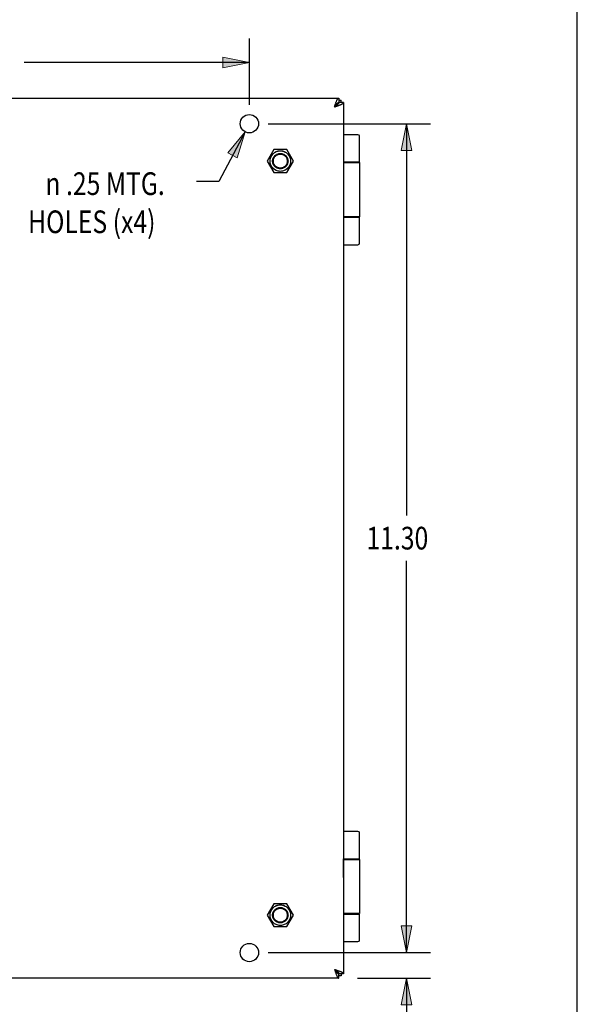
# Model space of a CAD drawing. Units: inches. Extents: x -26.7 to 35.2, y -14.5 to 25.5.
# Drawn here: x 27.6 to 35.2, y -0.3 to 13.1 of the extents above; entities that cross this region are included whole.
import ezdxf

# ---------------------------------------------------------------- set-up
doc = ezdxf.new("R2010")
doc.units = ezdxf.units.IN
doc.header["$MEASUREMENT"] = 0
for name, pattern in [('AI-Linetype-323', [2.312, 1.156, -1.156]), ('AI-Linetype-324', [2.312, 1.156, -1.156]), ('AI-Linetype-325', [2.312, 1.156, -1.156]), ('AI-Linetype-326', [2.312, 1.156, -1.156]), ('AI-Linetype-346', [2.312, 1.156, -1.156]), ('AI-Linetype-347', [2.312, 1.156, -1.156]), ('AI-Linetype-362', [2.312, 1.156, -1.156]), ('AI-Linetype-363', [2.312, 1.156, -1.156]), ('AI-Linetype-369', [2.312, 1.156, -1.156]), ('AI-Linetype-370', [2.312, 1.156, -1.156]), ('AI-Linetype-371', [2.312, 1.156, -1.156]), ('AI-Linetype-372', [2.312, 1.156, -1.156]), ('AI-Linetype-374', [2.312, 1.156, -1.156]), ('AI-Linetype-375', [2.312, 1.156, -1.156]), ('AI-Linetype-377', [2.312, 1.156, -1.156]), ('AI-Linetype-378', [2.312, 1.156, -1.156]), ('AI-Linetype-379', [2.312, 1.156, -1.156]), ('AI-Linetype-380', [2.312, 1.156, -1.156])]:
    doc.linetypes.add(name, pattern=pattern)
for name, color, linetype in [('02___PRT_ALL_AXES', 7, 'Continuous'), ('06___PRT_ALL_SURFS', 7, 'Continuous'), ('DEFAULT_2', 7, 'Continuous'), ('DIMENSIONS', 7, 'Continuous')]:
    doc.layers.add(name, color=color, linetype=linetype)

# ---------------------------------------------------------------- blocks, each defined once
blk = doc.blocks.new('block 3')
at = {"layer": 'DIMENSIONS', "color": 2, "insert": (26.55, 12.389), "char_height": 0.30909, "attachment_point": 7}
blk.add_mtext('\\fMyriad Pro|b0|i0|c0|p34;\\W0.8;7.44', dxfattribs=at)
blk = doc.blocks.new('block 4')
at = {"layer": 'DIMENSIONS', "color": 2, "lineweight": 25}
blk.add_lwpolyline([(23.249, 11.966), (23.249, 12.871)], dxfattribs=at)
blk = doc.blocks.new('block 5')
at = {"layer": 'DIMENSIONS', "color": 2, "lineweight": 25}
blk.add_lwpolyline([(30.688, 11.966), (30.688, 12.871)], dxfattribs=at)
blk = doc.blocks.new('block 6')
at = {"layer": 'DIMENSIONS', "color": 2, "lineweight": 25}
blk.add_lwpolyline([(23.249, 12.544), (26.319, 12.544)], dxfattribs=at)
blk = doc.blocks.new('block 7')
at = {"layer": 'DIMENSIONS', "color": 2, "lineweight": 25}
blk.add_lwpolyline([(30.688, 12.544), (27.618, 12.544)], dxfattribs=at)
blk = doc.blocks.new('block 9')
at = {"layer": 'DIMENSIONS'}
h = blk.add_hatch(color=2, dxfattribs=at)
h.dxf.hatch_style = 2
h.paths.add_polyline_path([(23.249, 12.544), (23.613, 12.471), (23.613, 12.616)])
at = {"layer": 'DIMENSIONS', "lineweight": 0}
blk.add_lwpolyline([(23.249, 12.544), (23.613, 12.471), (23.613, 12.616), (23.249, 12.544)], dxfattribs=at)
blk = doc.blocks.new('block 8')
at = {"layer": 'DIMENSIONS'}
blk.add_blockref('block 9', (0, 0), dxfattribs=at)
blk = doc.blocks.new('block 11')
at = {"layer": 'DIMENSIONS'}
h = blk.add_hatch(color=2, dxfattribs=at)
h.dxf.hatch_style = 2
h.paths.add_polyline_path([(30.688, 12.544), (30.324, 12.616), (30.324, 12.471)])
at = {"layer": 'DIMENSIONS', "lineweight": 0}
blk.add_lwpolyline([(30.688, 12.544), (30.324, 12.616), (30.324, 12.471), (30.688, 12.544)], dxfattribs=at)
blk = doc.blocks.new('block 10')
at = {"layer": 'DIMENSIONS'}
blk.add_blockref('block 11', (0, 0), dxfattribs=at)
blk = doc.blocks.new('block 2')
at = {"layer": 'DIMENSIONS'}
for name in ['block 4', 'block 5', 'block 3', 'block 8', 'block 6', 'block 7', 'block 10']:
    blk.add_blockref(name, (0, 0), dxfattribs=at)
blk = doc.blocks.new('block 13')
at = {"layer": 'DIMENSIONS', "color": 2, "char_height": 0.30909, "attachment_point": 7}
for s, insert in [('\\fMyriad Pro|b0|i0|c0|p34;\\W0.8;.25 MTG.', (28.187, 10.739)), ('\\fMyriad Pro|b0|i0|c0|p34;\\W0.8;n', (27.905, 10.739)), ('\\fMyriad Pro|b0|i0|c0|p34;\\W0.8;HOLES (x4)', (27.669, 10.219))]:
    blk.add_mtext(s, dxfattribs=dict(at, insert=insert))
blk = doc.blocks.new('block 14')
at = {"layer": 'DIMENSIONS', "color": 2, "lineweight": 25}
blk.add_lwpolyline([(30.629, 11.601), (30.269, 10.923)], dxfattribs=at)
blk = doc.blocks.new('block 15')
at = {"layer": 'DIMENSIONS', "color": 2, "lineweight": 25}
blk.add_lwpolyline([(30.269, 10.923), (29.967, 10.923)], dxfattribs=at)
blk = doc.blocks.new('block 17')
at = {"layer": 'DIMENSIONS'}
h = blk.add_hatch(color=2, dxfattribs=at)
h.dxf.hatch_style = 2
h.paths.add_polyline_path([(30.629, 11.601), (30.394, 11.314), (30.522, 11.245)])
at = {"layer": 'DIMENSIONS', "lineweight": 0}
blk.add_lwpolyline([(30.629, 11.601), (30.394, 11.314), (30.522, 11.245), (30.629, 11.601)], dxfattribs=at)
blk = doc.blocks.new('block 16')
at = {"layer": 'DIMENSIONS'}
blk.add_blockref('block 17', (0, 0), dxfattribs=at)
blk = doc.blocks.new('block 12')
at = {"layer": 'DIMENSIONS'}
for name in ['block 14', 'block 16', 'block 13', 'block 15']:
    blk.add_blockref(name, (0, 0), dxfattribs=at)
blk = doc.blocks.new('block 19')
at = {"layer": 'DIMENSIONS', "color": 2, "insert": (32.284, 5.906), "char_height": 0.30909, "attachment_point": 7}
blk.add_mtext('\\fMyriad Pro|b0|i0|c0|p34;\\W0.8;11.30', dxfattribs=at)
blk = doc.blocks.new('block 20')
at = {"layer": 'DIMENSIONS', "color": 2, "lineweight": 25}
blk.add_lwpolyline([(30.942, 11.711), (33.158, 11.711)], dxfattribs=at)
blk = doc.blocks.new('block 21')
at = {"layer": 'DIMENSIONS', "color": 2, "lineweight": 25}
blk.add_lwpolyline([(31.067, 0.411), (33.158, 0.411)], dxfattribs=at)
blk = doc.blocks.new('block 22')
at = {"layer": 'DIMENSIONS', "color": 2, "lineweight": 25}
blk.add_lwpolyline([(32.831, 11.711), (32.831, 6.37)], dxfattribs=at)
blk = doc.blocks.new('block 23')
at = {"layer": 'DIMENSIONS', "color": 2, "lineweight": 25}
blk.add_lwpolyline([(32.831, 0.411), (32.831, 5.752)], dxfattribs=at)
blk = doc.blocks.new('block 25')
at = {"layer": 'DIMENSIONS'}
h = blk.add_hatch(color=2, dxfattribs=at)
h.dxf.hatch_style = 2
h.paths.add_polyline_path([(32.831, 11.711), (32.758, 11.347), (32.904, 11.347)])
at = {"layer": 'DIMENSIONS', "lineweight": 0}
blk.add_lwpolyline([(32.831, 11.711), (32.758, 11.347), (32.904, 11.347), (32.831, 11.711)], dxfattribs=at)
blk = doc.blocks.new('block 24')
at = {"layer": 'DIMENSIONS'}
blk.add_blockref('block 25', (0, 0), dxfattribs=at)
blk = doc.blocks.new('block 27')
at = {"layer": 'DIMENSIONS'}
h = blk.add_hatch(color=2, dxfattribs=at)
h.dxf.hatch_style = 2
h.paths.add_polyline_path([(32.831, 0.411), (32.904, 0.775), (32.758, 0.775)])
at = {"layer": 'DIMENSIONS', "lineweight": 0}
blk.add_lwpolyline([(32.831, 0.411), (32.904, 0.775), (32.758, 0.775), (32.831, 0.411)], dxfattribs=at)
blk = doc.blocks.new('block 26')
at = {"layer": 'DIMENSIONS'}
blk.add_blockref('block 27', (0, 0), dxfattribs=at)
blk = doc.blocks.new('block 18')
at = {"layer": 'DIMENSIONS'}
for name in ['block 20', 'block 24', 'block 22', 'block 19', 'block 23', 'block 26', 'block 21']:
    blk.add_blockref(name, (0, 0), dxfattribs=at)
blk = doc.blocks.new('block 29')
at = {"layer": 'DIMENSIONS', "color": 2, "char_height": 0.30909, "attachment_point": 7}
for s, insert in [('\\fMyriad Pro|b0|i0|c0|p34;\\W0.8;.35', (33.237, -0.922)), ('\\fMyriad Pro|b0|i0|c0|p34;\\W0.8;typ.', (33.261, -1.386))]:
    blk.add_mtext(s, dxfattribs=dict(at, insert=insert))
blk = doc.blocks.new('block 30')
at = {"layer": 'DIMENSIONS', "color": 2, "lineweight": 25}
blk.add_lwpolyline([(32.163, 0.061), (33.158, 0.061)], dxfattribs=at)
blk = doc.blocks.new('block 31')
at = {"layer": 'DIMENSIONS', "color": 2, "lineweight": 25}
blk.add_lwpolyline([(30.942, 0.411), (33.158, 0.411)], dxfattribs=at)
blk = doc.blocks.new('block 32')
at = {"layer": 'DIMENSIONS', "color": 2, "lineweight": 25}
blk.add_lwpolyline([(32.831, 0.061), (32.831, -0.768)], dxfattribs=at)
blk = doc.blocks.new('block 33')
at = {"layer": 'DIMENSIONS', "color": 2, "lineweight": 25}
blk.add_lwpolyline([(32.831, -0.768), (33.13, -0.768)], dxfattribs=at)
blk = doc.blocks.new('block 34')
at = {"layer": 'DIMENSIONS', "color": 2, "lineweight": 25}
blk.add_lwpolyline([(32.831, 0.411), (32.831, 1.138)], dxfattribs=at)
blk = doc.blocks.new('block 36')
at = {"layer": 'DIMENSIONS'}
h = blk.add_hatch(color=2, dxfattribs=at)
h.dxf.hatch_style = 2
h.paths.add_polyline_path([(32.831, 0.061), (32.758, -0.303), (32.904, -0.303)])
at = {"layer": 'DIMENSIONS', "lineweight": 0}
blk.add_lwpolyline([(32.831, 0.061), (32.758, -0.303), (32.904, -0.303), (32.831, 0.061)], dxfattribs=at)
blk = doc.blocks.new('block 35')
at = {"layer": 'DIMENSIONS'}
blk.add_blockref('block 36', (0, 0), dxfattribs=at)
blk = doc.blocks.new('block 38')
at = {"layer": 'DIMENSIONS'}
h = blk.add_hatch(color=2, dxfattribs=at)
h.dxf.hatch_style = 2
h.paths.add_polyline_path([(32.831, 0.411), (32.904, 0.775), (32.758, 0.775)])
at = {"layer": 'DIMENSIONS', "lineweight": 0}
blk.add_lwpolyline([(32.831, 0.411), (32.904, 0.775), (32.758, 0.775), (32.831, 0.411)], dxfattribs=at)
blk = doc.blocks.new('block 37')
at = {"layer": 'DIMENSIONS'}
blk.add_blockref('block 38', (0, 0), dxfattribs=at)
blk = doc.blocks.new('block 28')
at = {"layer": 'DIMENSIONS'}
for name in ['block 34', 'block 37', 'block 31', 'block 30', 'block 35', 'block 32', 'block 29', 'block 33']:
    blk.add_blockref(name, (0, 0), dxfattribs=at)
blk = doc.blocks.new('block 208')
at = {"color": 7, "lineweight": 25}
blk.add_lwpolyline([(35.159, -14.5), (35.159, 25.5)], dxfattribs=at)
blk = doc.blocks.new('block 330')
at = {"color": 3, "lineweight": 25}
blk.add_lwpolyline([(31.909, 0.061), (22.028, 0.061)], dxfattribs=at)
blk = doc.blocks.new('block 331')
at = {"color": 3, "lineweight": 25}
blk.add_lwpolyline([(31.938, 0.091), (31.909, 0.091)], dxfattribs=at)
blk = doc.blocks.new('block 333')
at = {"color": 7, "lineweight": 25}
blk.add_lwpolyline([(31.969, 0.121), (31.909, 0.121)], dxfattribs=at)
blk = doc.blocks.new('block 336')
at = {"color": 7, "lineweight": 25}
blk.add_lwpolyline([(31.969, 0.561), (32.168, 0.561)], dxfattribs=at)
blk = doc.blocks.new('block 337')
at = {"color": 7, "lineweight": 25}
blk.add_lwpolyline([(31.909, 0.121), (31.907, 0.121), (31.905, 0.122), (31.903, 0.122), (31.901, 0.123), (31.9, 0.125), (31.898, 0.127), (31.896, 0.129), (31.894, 0.131), (31.892, 0.133), (31.891, 0.136), (31.889, 0.139), (31.887, 0.142)], dxfattribs=at)
blk = doc.blocks.new('block 343')
at = {"color": 7, "lineweight": 25}
blk.add_lwpolyline([(31.969, 0.936), (32.188, 0.936)], dxfattribs=at)
blk = doc.blocks.new('block 344')
at = {"color": 7, "lineweight": 25}
blk.add_lwpolyline([(32.188, 0.941), (31.969, 0.941)], dxfattribs=at)
blk = doc.blocks.new('block 347')
at = {"color": 3, "lineweight": 25}
blk.add_lwpolyline([(31.848, 11.941), (31.856, 11.943), (31.864, 11.946), (31.872, 11.948), (31.88, 11.951), (31.887, 11.953), (31.894, 11.956), (31.902, 11.958), (31.908, 11.961), (31.915, 11.963), (31.921, 11.966), (31.928, 11.968), (31.933, 11.971), (31.939, 11.973), (31.944, 11.976), (31.948, 11.978), (31.952, 11.981), (31.956, 11.983), (31.959, 11.986), (31.962, 11.988), (31.964, 11.991), (31.966, 11.993), (31.967, 11.996), (31.968, 11.998), (31.969, 12.001)], dxfattribs=at)
blk = doc.blocks.new('block 348')
at = {"color": 7, "lineweight": 25}
blk.add_lwpolyline([(31.972, 1.433), (31.969, 1.433)], dxfattribs=at)
blk = doc.blocks.new('block 349')
at = {"color": 7, "lineweight": 25}
blk.add_lwpolyline([(31.972, 1.681), (32.188, 1.681)], dxfattribs=at)
blk = doc.blocks.new('block 350')
at = {"color": 7, "lineweight": 25}
blk.add_lwpolyline([(32.188, 1.686), (31.972, 1.686)], dxfattribs=at)
blk = doc.blocks.new('block 351')
at = {"color": 7, "lineweight": 25}
blk.add_lwpolyline([(31.972, 1.689), (31.969, 1.689)], dxfattribs=at)
blk = doc.blocks.new('block 352')
at = {"color": 3, "lineweight": 25}
blk.add_lwpolyline([(31.848, 0.181), (31.856, 0.178), (31.864, 0.176), (31.872, 0.173), (31.88, 0.171), (31.887, 0.168), (31.894, 0.166), (31.902, 0.163), (31.908, 0.161), (31.915, 0.158), (31.921, 0.156), (31.928, 0.153), (31.933, 0.151), (31.939, 0.148), (31.944, 0.146), (31.948, 0.143), (31.952, 0.141), (31.956, 0.138), (31.959, 0.136), (31.962, 0.133), (31.964, 0.131), (31.966, 0.128), (31.967, 0.126), (31.968, 0.123), (31.969, 0.121)], dxfattribs=at)
blk = doc.blocks.new('block 353')
at = {"color": 7, "lineweight": 25}
blk.add_lwpolyline([(32.168, 2.061), (31.969, 2.061)], dxfattribs=at)
blk = doc.blocks.new('block 356')
at = {"color": 7, "lineweight": 25}
blk.add_lwpolyline([(31.848, 11.941), (31.853, 11.944), (31.858, 11.947), (31.862, 11.95), (31.867, 11.953), (31.871, 11.956), (31.876, 11.959), (31.88, 11.962), (31.884, 11.965), (31.887, 11.968), (31.891, 11.971), (31.894, 11.974), (31.897, 11.977), (31.9, 11.98), (31.902, 11.983), (31.904, 11.986), (31.906, 11.989), (31.907, 11.992), (31.908, 11.995), (31.908, 11.998), (31.909, 12.001)], dxfattribs=at)
blk = doc.blocks.new('block 357')
at = {"color": 7, "lineweight": 25}
blk.add_lwpolyline([(31.848, 0.181), (31.853, 0.178), (31.858, 0.175), (31.862, 0.172), (31.867, 0.169), (31.871, 0.166), (31.876, 0.163), (31.88, 0.16), (31.884, 0.157), (31.887, 0.154), (31.891, 0.151), (31.894, 0.148), (31.897, 0.145), (31.9, 0.142), (31.902, 0.139), (31.904, 0.136), (31.906, 0.133), (31.907, 0.13), (31.908, 0.127), (31.908, 0.124), (31.909, 0.121)], dxfattribs=at)
blk = doc.blocks.new('block 360')
at = {"color": 7, "lineweight": 25}
blk.add_lwpolyline([(31.887, 11.98), (31.848, 11.941)], dxfattribs=at)
blk = doc.blocks.new('block 361')
at = {"color": 7, "lineweight": 25}
blk.add_lwpolyline([(31.887, 0.142), (31.848, 0.181)], dxfattribs=at)
blk = doc.blocks.new('block 362')
at = {"color": 7, "lineweight": 25}
blk.add_lwpolyline([(31.848, 11.941), (31.851, 11.946), (31.854, 11.95), (31.857, 11.955), (31.861, 11.96), (31.864, 11.964), (31.867, 11.968), (31.869, 11.972), (31.872, 11.976), (31.875, 11.98), (31.878, 11.983), (31.882, 11.987), (31.885, 11.99), (31.887, 11.992), (31.89, 11.994), (31.893, 11.996), (31.896, 11.998), (31.899, 11.999), (31.903, 12), (31.906, 12.001), (31.909, 12.001)], dxfattribs=at)
blk = doc.blocks.new('block 365')
at = {"color": 7, "lineweight": 25}
blk.add_lwpolyline([(31.848, 0.181), (31.851, 0.176), (31.854, 0.172), (31.857, 0.167), (31.861, 0.162), (31.864, 0.158), (31.867, 0.154), (31.869, 0.15), (31.872, 0.146), (31.875, 0.142), (31.878, 0.139), (31.882, 0.135), (31.885, 0.132), (31.887, 0.13), (31.89, 0.128), (31.893, 0.126), (31.896, 0.124), (31.899, 0.123), (31.903, 0.122), (31.906, 0.121), (31.909, 0.121)], dxfattribs=at)
blk = doc.blocks.new('block 368')
at = {"color": 3, "lineweight": 25}
blk.add_lwpolyline([(31.848, 11.941), (31.851, 11.949), (31.853, 11.957), (31.856, 11.964), (31.858, 11.972), (31.861, 11.98), (31.864, 11.987), (31.866, 11.994), (31.868, 12.001), (31.871, 12.008), (31.873, 12.014), (31.876, 12.02), (31.878, 12.026), (31.881, 12.031), (31.884, 12.036), (31.886, 12.041), (31.888, 12.045), (31.891, 12.049), (31.893, 12.052), (31.896, 12.055), (31.898, 12.057), (31.901, 12.059), (31.904, 12.06), (31.906, 12.061), (31.909, 12.061)], dxfattribs=at)
blk = doc.blocks.new('block 369')
at = {"color": 3, "lineweight": 25}
blk.add_lwpolyline([(31.848, 0.181), (31.851, 0.173), (31.853, 0.165), (31.856, 0.158), (31.858, 0.15), (31.861, 0.142), (31.864, 0.135), (31.866, 0.128), (31.868, 0.121), (31.871, 0.114), (31.873, 0.108), (31.876, 0.102), (31.878, 0.096), (31.881, 0.091), (31.884, 0.086), (31.886, 0.081), (31.888, 0.077), (31.891, 0.073), (31.893, 0.07), (31.896, 0.067), (31.898, 0.065), (31.901, 0.063), (31.904, 0.062), (31.906, 0.061), (31.909, 0.061)], dxfattribs=at)
blk = doc.blocks.new('block 371')
at = {"color": 7, "lineweight": 25}
blk.add_lwpolyline([(31.969, 10.061), (32.168, 10.061)], dxfattribs=at)
blk = doc.blocks.new('block 373')
at = {"color": 7, "lineweight": 25}
blk.add_lwpolyline([(31.909, 0.121), (31.908, 0.123), (31.908, 0.125), (31.907, 0.126), (31.906, 0.128), (31.905, 0.13), (31.903, 0.132), (31.901, 0.133), (31.899, 0.135), (31.896, 0.137), (31.893, 0.139), (31.89, 0.141), (31.887, 0.142)], dxfattribs=at)
blk = doc.blocks.new('block 374')
at = {"color": 7, "lineweight": 25}
blk.add_lwpolyline([(31.909, 12.001), (31.908, 11.999), (31.908, 11.997), (31.907, 11.996), (31.906, 11.994), (31.905, 11.992), (31.903, 11.99), (31.901, 11.988), (31.899, 11.987), (31.896, 11.985), (31.893, 11.983), (31.89, 11.981), (31.887, 11.98)], dxfattribs=at)
blk = doc.blocks.new('block 375')
at = {"color": 7, "lineweight": 25}
blk.add_lwpolyline([(31.969, 10.436), (32.188, 10.436)], dxfattribs=at)
blk = doc.blocks.new('block 376')
at = {"color": 7, "lineweight": 25}
blk.add_lwpolyline([(32.188, 10.441), (31.969, 10.441)], dxfattribs=at)
blk = doc.blocks.new('block 377')
at = {"color": 7, "lineweight": 25}
blk.add_lwpolyline([(31.909, 12.061), (31.909, 12.001)], dxfattribs=at)
blk = doc.blocks.new('block 378')
at = {"color": 7, "lineweight": 25}
blk.add_lwpolyline([(31.909, 0.061), (31.909, 0.121)], dxfattribs=at)
blk = doc.blocks.new('block 379')
at = {"color": 7, "lineweight": 25}
blk.add_lwpolyline([(31.938, 0.121), (31.938, 0.091)], dxfattribs=at)
blk = doc.blocks.new('block 380')
at = {"color": 7, "lineweight": 25}
blk.add_lwpolyline([(31.938, 12.001), (31.938, 12.031)], dxfattribs=at)
blk = doc.blocks.new('block 381')
at = {"color": 3, "lineweight": 25}
blk.add_lwpolyline([(31.969, 12.001), (31.969, 0.121)], dxfattribs=at)
blk = doc.blocks.new('block 382')
at = {"color": 7, "lineweight": 25}
blk.add_lwpolyline([(31.972, 1.433), (31.972, 1.689)], dxfattribs=at)
blk = doc.blocks.new('block 383')
at = {"color": 7, "lineweight": 25}
blk.add_lwpolyline([(31.969, 11.181), (32.188, 11.181)], dxfattribs=at)
blk = doc.blocks.new('block 384')
at = {"color": 7, "lineweight": 25}
blk.add_lwpolyline([(32.188, 11.186), (31.969, 11.186)], dxfattribs=at)
blk = doc.blocks.new('block 385')
at = {"color": 7, "lineweight": 25}
blk.add_lwpolyline([(31.909, 12.001), (31.907, 12.001), (31.905, 12), (31.903, 12), (31.901, 11.998), (31.9, 11.997), (31.898, 11.995), (31.896, 11.993), (31.894, 11.991), (31.892, 11.989), (31.891, 11.986), (31.889, 11.983), (31.887, 11.98)], dxfattribs=at)
blk = doc.blocks.new('block 386')
at = {"color": 7, "lineweight": 25}
blk.add_lwpolyline([(32.168, 11.561), (31.969, 11.561)], dxfattribs=at)
blk = doc.blocks.new('block 388')
at = {"color": 7, "lineweight": 25}
blk.add_lwpolyline([(31.969, 12.001), (31.909, 12.001)], dxfattribs=at)
blk = doc.blocks.new('block 391')
at = {"color": 3, "lineweight": 25}
blk.add_lwpolyline([(31.909, 12.031), (31.938, 12.031)], dxfattribs=at)
blk = doc.blocks.new('block 392')
at = {"color": 3, "lineweight": 25}
blk.add_lwpolyline([(22.028, 12.061), (31.909, 12.061)], dxfattribs=at)
blk = doc.blocks.new('block 893')
at = {"color": 7, "lineweight": 25}
blk.add_open_spline([(32.188, 2.041), (32.188, 2.052), (32.179, 2.061), (32.168, 2.061)], degree=3, dxfattribs=at)
blk = doc.blocks.new('block 894')
at = {"color": 7, "lineweight": 25}
blk.add_open_spline([(32.168, 0.561), (32.179, 0.561), (32.188, 0.57), (32.188, 0.581)], degree=3, dxfattribs=at)
blk = doc.blocks.new('block 895')
at = {"color": 7, "lineweight": 25}
blk.add_open_spline([(32.188, 11.541), (32.188, 11.552), (32.179, 11.561), (32.168, 11.561)], degree=3, dxfattribs=at)
blk = doc.blocks.new('block 896')
at = {"color": 7, "lineweight": 25}
blk.add_open_spline([(32.168, 10.061), (32.179, 10.061), (32.188, 10.07), (32.188, 10.081)], degree=3, dxfattribs=at)
blk = doc.blocks.new('block 1323')
at = {"layer": 'DEFAULT_2', "color": 253, "linetype": 'AI-Linetype-323', "lineweight": 25}
blk.add_open_spline([(31.214, 0.92), (31.214, 0.978), (31.167, 1.025), (31.109, 1.025), (31.051, 1.025), (31.004, 0.978), (31.004, 0.92), (31.004, 0.862), (31.051, 0.815), (31.109, 0.815), (31.167, 0.815), (31.214, 0.862), (31.214, 0.92), (31.214, 0.92), (31.214, 0.92), (31.214, 0.92)], degree=3, knots=[0, 0, 0, 0, 1, 1, 1, 2, 2, 2, 3, 3, 3, 4, 4, 4, 5, 5, 5, 5], dxfattribs=at)
blk = doc.blocks.new('block 1324')
at = {"layer": 'DEFAULT_2', "color": 253, "linetype": 'AI-Linetype-324', "lineweight": 25}
blk.add_open_spline([(31.204, 0.92), (31.204, 0.973), (31.161, 1.015), (31.109, 1.015), (31.057, 1.015), (31.014, 0.973), (31.014, 0.92), (31.014, 0.868), (31.057, 0.825), (31.109, 0.825), (31.161, 0.825), (31.204, 0.868), (31.204, 0.92), (31.204, 0.92), (31.204, 0.92), (31.204, 0.92)], degree=3, knots=[0, 0, 0, 0, 1, 1, 1, 2, 2, 2, 3, 3, 3, 4, 4, 4, 5, 5, 5, 5], dxfattribs=at)
blk = doc.blocks.new('block 1325')
at = {"layer": 'DEFAULT_2', "color": 253, "linetype": 'AI-Linetype-325', "lineweight": 25}
blk.add_open_spline([(31.214, 11.201), (31.214, 11.259), (31.167, 11.306), (31.109, 11.306), (31.051, 11.306), (31.004, 11.259), (31.004, 11.201), (31.004, 11.143), (31.051, 11.096), (31.109, 11.096), (31.167, 11.096), (31.214, 11.143), (31.214, 11.201), (31.214, 11.201), (31.214, 11.201), (31.214, 11.201)], degree=3, knots=[0, 0, 0, 0, 1, 1, 1, 2, 2, 2, 3, 3, 3, 4, 4, 4, 5, 5, 5, 5], dxfattribs=at)
blk = doc.blocks.new('block 1326')
at = {"layer": 'DEFAULT_2', "color": 253, "linetype": 'AI-Linetype-326', "lineweight": 25}
blk.add_open_spline([(31.204, 11.201), (31.204, 11.254), (31.161, 11.296), (31.109, 11.296), (31.057, 11.296), (31.014, 11.254), (31.014, 11.201), (31.014, 11.149), (31.057, 11.106), (31.109, 11.106), (31.161, 11.106), (31.204, 11.149), (31.204, 11.201), (31.204, 11.201), (31.204, 11.201), (31.204, 11.201)], degree=3, knots=[0, 0, 0, 0, 1, 1, 1, 2, 2, 2, 3, 3, 3, 4, 4, 4, 5, 5, 5, 5], dxfattribs=at)
blk = doc.blocks.new('block 1370')
at = {"layer": '02___PRT_ALL_AXES', "color": 7, "lineweight": 25}
blk.add_lwpolyline([(32.109, 11.186), (32.109, 11.181)], dxfattribs=at)
blk = doc.blocks.new('block 1371')
at = {"layer": '02___PRT_ALL_AXES', "color": 7, "lineweight": 25}
blk.add_lwpolyline([(32.109, 10.441), (32.109, 10.436)], dxfattribs=at)
blk = doc.blocks.new('block 1372')
at = {"layer": '02___PRT_ALL_AXES', "color": 7, "lineweight": 25}
blk.add_lwpolyline([(32.109, 1.686), (32.109, 1.681)], dxfattribs=at)
blk = doc.blocks.new('block 1373')
at = {"layer": '02___PRT_ALL_AXES', "color": 7, "lineweight": 25}
blk.add_lwpolyline([(32.109, 0.941), (32.109, 0.936)], dxfattribs=at)
blk = doc.blocks.new('block 1374')
at = {"layer": '02___PRT_ALL_AXES', "color": 7, "lineweight": 25}
blk.add_lwpolyline([(32.188, 11.181), (32.188, 10.441)], dxfattribs=at)
blk = doc.blocks.new('block 1375')
at = {"layer": '02___PRT_ALL_AXES', "color": 7, "lineweight": 25}
blk.add_lwpolyline([(32.188, 1.681), (32.188, 0.941)], dxfattribs=at)
blk = doc.blocks.new('block 1376')
at = {"layer": '02___PRT_ALL_AXES', "color": 7, "lineweight": 25}
blk.add_lwpolyline([(32.188, 0.581), (32.188, 0.936)], dxfattribs=at)
blk = doc.blocks.new('block 1377')
at = {"layer": '02___PRT_ALL_AXES', "color": 7, "lineweight": 25}
blk.add_lwpolyline([(32.188, 1.686), (32.188, 2.041)], dxfattribs=at)
blk = doc.blocks.new('block 1378')
at = {"layer": '02___PRT_ALL_AXES', "color": 7, "lineweight": 25}
blk.add_lwpolyline([(32.188, 10.081), (32.188, 10.436)], dxfattribs=at)
blk = doc.blocks.new('block 1379')
at = {"layer": '02___PRT_ALL_AXES', "color": 7, "lineweight": 25}
blk.add_lwpolyline([(32.188, 11.186), (32.188, 11.541)], dxfattribs=at)
blk = doc.blocks.new('block 1474')
at = {"layer": '02___PRT_ALL_AXES', "color": 253, "linetype": 'AI-Linetype-346', "lineweight": 25}
blk.add_open_spline([(31.249, 0.92), (31.249, 0.998), (31.187, 1.061), (31.109, 1.061), (31.031, 1.061), (30.969, 0.998), (30.969, 0.92), (30.969, 0.843), (31.031, 0.78), (31.109, 0.78), (31.187, 0.78), (31.249, 0.843), (31.249, 0.92), (31.249, 0.92), (31.249, 0.92), (31.249, 0.92)], degree=3, knots=[0, 0, 0, 0, 1, 1, 1, 2, 2, 2, 3, 3, 3, 4, 4, 4, 5, 5, 5, 5], dxfattribs=at)
blk = doc.blocks.new('block 1475')
at = {"layer": '02___PRT_ALL_AXES', "color": 3, "lineweight": 25}
blk.add_open_spline([(30.812, 0.411), (30.812, 0.48), (30.757, 0.536), (30.688, 0.536), (30.618, 0.536), (30.562, 0.48), (30.562, 0.411), (30.562, 0.342), (30.618, 0.286), (30.688, 0.286), (30.757, 0.286), (30.812, 0.342), (30.812, 0.411), (30.812, 0.411), (30.812, 0.411), (30.812, 0.411)], degree=3, knots=[0, 0, 0, 0, 1, 1, 1, 2, 2, 2, 3, 3, 3, 4, 4, 4, 5, 5, 5, 5], dxfattribs=at)
blk = doc.blocks.new('block 1476')
at = {"layer": '02___PRT_ALL_AXES', "color": 253, "linetype": 'AI-Linetype-347', "lineweight": 25}
blk.add_open_spline([(31.249, 11.201), (31.249, 11.279), (31.187, 11.342), (31.109, 11.342), (31.031, 11.342), (30.969, 11.279), (30.969, 11.201), (30.969, 11.124), (31.031, 11.061), (31.109, 11.061), (31.187, 11.061), (31.249, 11.124), (31.249, 11.201), (31.249, 11.201), (31.249, 11.201), (31.249, 11.201)], degree=3, knots=[0, 0, 0, 0, 1, 1, 1, 2, 2, 2, 3, 3, 3, 4, 4, 4, 5, 5, 5, 5], dxfattribs=at)
blk = doc.blocks.new('block 1477')
at = {"layer": '02___PRT_ALL_AXES', "color": 3, "lineweight": 25}
blk.add_open_spline([(30.812, 11.711), (30.812, 11.78), (30.757, 11.836), (30.688, 11.836), (30.618, 11.836), (30.562, 11.78), (30.562, 11.711), (30.562, 11.642), (30.618, 11.586), (30.688, 11.586), (30.757, 11.586), (30.812, 11.642), (30.812, 11.711), (30.812, 11.711), (30.812, 11.711), (30.812, 11.711)], degree=3, knots=[0, 0, 0, 0, 1, 1, 1, 2, 2, 2, 3, 3, 3, 4, 4, 4, 5, 5, 5, 5], dxfattribs=at)
blk = doc.blocks.new('block 1552')
at = {"layer": '06___PRT_ALL_SURFS', "color": 253, "linetype": 'AI-Linetype-362', "lineweight": 25}
blk.add_lwpolyline([(31.019, 0.764), (31.199, 0.764)], dxfattribs=at)
blk = doc.blocks.new('block 1553')
at = {"layer": '06___PRT_ALL_SURFS', "color": 253, "linetype": 'AI-Linetype-363', "lineweight": 25}
blk.add_lwpolyline([(31.199, 1.076), (31.019, 1.076)], dxfattribs=at)
blk = doc.blocks.new('block 1559')
at = {"layer": '06___PRT_ALL_SURFS', "color": 253, "linetype": 'AI-Linetype-369', "lineweight": 25}
blk.add_lwpolyline([(31.019, 11.357), (30.929, 11.201)], dxfattribs=at)
blk = doc.blocks.new('block 1560')
at = {"layer": '06___PRT_ALL_SURFS', "color": 253, "linetype": 'AI-Linetype-370', "lineweight": 25}
blk.add_lwpolyline([(31.199, 11.045), (31.289, 11.201)], dxfattribs=at)
blk = doc.blocks.new('block 1561')
at = {"layer": '06___PRT_ALL_SURFS', "color": 253, "linetype": 'AI-Linetype-371', "lineweight": 25}
blk.add_lwpolyline([(30.929, 0.92), (31.019, 0.764)], dxfattribs=at)
blk = doc.blocks.new('block 1562')
at = {"layer": '06___PRT_ALL_SURFS', "color": 253, "linetype": 'AI-Linetype-372', "lineweight": 25}
blk.add_lwpolyline([(31.289, 0.92), (31.199, 1.076)], dxfattribs=at)
blk = doc.blocks.new('block 1564')
at = {"layer": '06___PRT_ALL_SURFS', "color": 253, "linetype": 'AI-Linetype-374', "lineweight": 25}
blk.add_lwpolyline([(31.019, 11.045), (31.199, 11.045)], dxfattribs=at)
blk = doc.blocks.new('block 1565')
at = {"layer": '06___PRT_ALL_SURFS', "color": 253, "linetype": 'AI-Linetype-375', "lineweight": 25}
blk.add_lwpolyline([(31.199, 11.357), (31.019, 11.357)], dxfattribs=at)
blk = doc.blocks.new('block 1567')
at = {"layer": '06___PRT_ALL_SURFS', "color": 253, "linetype": 'AI-Linetype-377', "lineweight": 25}
blk.add_lwpolyline([(31.019, 1.076), (30.929, 0.92)], dxfattribs=at)
blk = doc.blocks.new('block 1568')
at = {"layer": '06___PRT_ALL_SURFS', "color": 253, "linetype": 'AI-Linetype-378', "lineweight": 25}
blk.add_lwpolyline([(31.199, 0.764), (31.289, 0.92)], dxfattribs=at)
blk = doc.blocks.new('block 1569')
at = {"layer": '06___PRT_ALL_SURFS', "color": 253, "linetype": 'AI-Linetype-379', "lineweight": 25}
blk.add_lwpolyline([(30.929, 11.201), (31.019, 11.045)], dxfattribs=at)
blk = doc.blocks.new('block 1570')
at = {"layer": '06___PRT_ALL_SURFS', "color": 253, "linetype": 'AI-Linetype-380', "lineweight": 25}
blk.add_lwpolyline([(31.289, 11.201), (31.199, 11.357)], dxfattribs=at)
blk = doc.blocks.new('block 1611')
at = {"layer": '06___PRT_ALL_SURFS', "color": 253, "lineweight": 25}
blk.add_open_spline([(31.249, 0.92), (31.249, 0.998), (31.186, 1.06), (31.109, 1.06), (31.032, 1.06), (30.969, 0.998), (30.969, 0.92), (30.969, 0.843), (31.032, 0.78), (31.109, 0.78), (31.186, 0.78), (31.249, 0.843), (31.249, 0.92), (31.249, 0.92), (31.249, 0.92), (31.249, 0.92)], degree=3, knots=[0, 0, 0, 0, 1, 1, 1, 2, 2, 2, 3, 3, 3, 4, 4, 4, 5, 5, 5, 5], dxfattribs=at)
blk = doc.blocks.new('block 1612')
at = {"layer": '06___PRT_ALL_SURFS', "color": 253, "lineweight": 25}
blk.add_open_spline([(31.249, 11.201), (31.249, 11.279), (31.186, 11.341), (31.109, 11.341), (31.032, 11.341), (30.969, 11.279), (30.969, 11.201), (30.969, 11.124), (31.032, 11.061), (31.109, 11.061), (31.186, 11.061), (31.249, 11.124), (31.249, 11.201), (31.249, 11.201), (31.249, 11.201), (31.249, 11.201)], degree=3, knots=[0, 0, 0, 0, 1, 1, 1, 2, 2, 2, 3, 3, 3, 4, 4, 4, 5, 5, 5, 5], dxfattribs=at)

msp = doc.modelspace()

# ---------------------------------------------------------------- block references
for name in ['block 208', 'block 392', 'block 368', 'block 347', 'block 356', 'block 362', 'block 360', 'block 374', 'block 385', 'block 377', 'block 391', 'block 388', 'block 380', 'block 381', 'block 386', 'block 895', 'block 384', 'block 383', 'block 376', 'block 375', 'block 896', 'block 371', 'block 353', 'block 893', 'block 351', 'block 382', 'block 350', 'block 349', 'block 348', 'block 344', 'block 343', 'block 336', 'block 894', 'block 352', 'block 357', 'block 361', 'block 365', 'block 369', 'block 337', 'block 373', 'block 330', 'block 333', 'block 378', 'block 331', 'block 379']:
    msp.add_blockref(name, (0, 0))
at = {"layer": '02___PRT_ALL_AXES'}
for name in ['block 1477', 'block 1379', 'block 1476', 'block 1370', 'block 1374', 'block 1371', 'block 1378', 'block 1377', 'block 1372', 'block 1375', 'block 1474', 'block 1373', 'block 1376', 'block 1475']:
    msp.add_blockref(name, (0, 0), dxfattribs=at)
at = {"layer": '06___PRT_ALL_SURFS'}
for name in ['block 1559', 'block 1612', 'block 1565', 'block 1570', 'block 1569', 'block 1560', 'block 1564', 'block 1567', 'block 1553', 'block 1562', 'block 1611', 'block 1561', 'block 1568', 'block 1552']:
    msp.add_blockref(name, (0, 0), dxfattribs=at)
at = {"layer": 'DEFAULT_2'}
for name in ['block 1325', 'block 1326', 'block 1323', 'block 1324']:
    msp.add_blockref(name, (0, 0), dxfattribs=at)
at = {"layer": 'DIMENSIONS'}
for name in ['block 2', 'block 18', 'block 12', 'block 28']:
    msp.add_blockref(name, (0, 0), dxfattribs=at)

doc.saveas('drawing.dxf')
